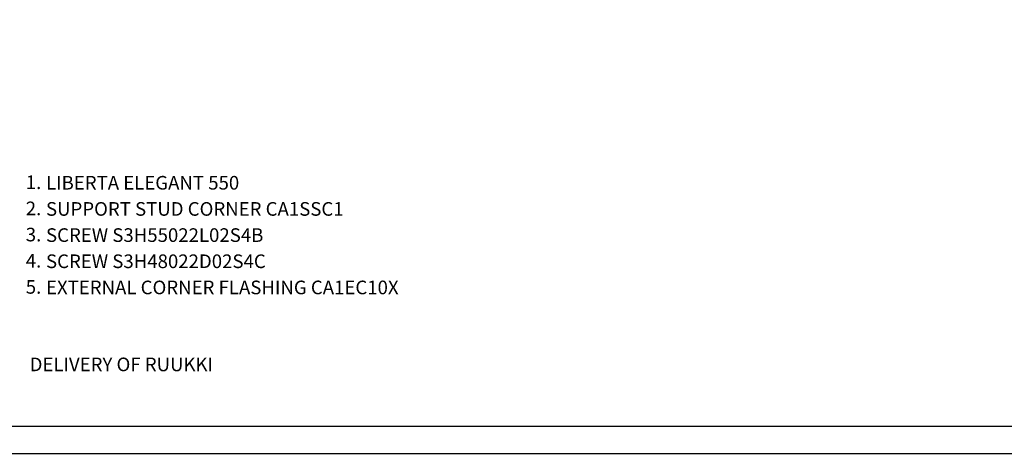
# Model space of a CAD drawing. Units: millimetres. Extents: x 0 to 11760, y 0 to 1485.
# Drawn here: x 2393 to 3295, y 0 to 398 of the extents above; entities that cross this region are included whole.
import ezdxf

# ---------------------------------------------------------------- set-up
doc = ezdxf.new("R2010")
doc.units = ezdxf.units.MM
doc.layers.add('a4sheet', color=2, linetype='Continuous', plot=False)
for name, color, linetype in [('border', 2, 'Continuous'), ('titleBlock', 2, 'Continuous'), ('Txt_BOM_en', 2, 'Continuous'), ('Txt_title_en', 2, 'Continuous'), ('Txt_title_general', 2, 'Continuous')]:
    doc.layers.add(name, color=color, linetype=linetype)
doc.styles.add('arial', font='arial.ttf')

# ---------------------------------------------------------------- blocks, each defined once
blk = doc.blocks.new('DrawingSheet')
at = {"layer": 'a4sheet'}
blk.add_lwpolyline([(0, 0), (210, 0), (210, 297), (0, 297)], close=True, dxfattribs=at)
at = {"layer": 'border'}
blk.add_lwpolyline([(5, 5), (205, 5), (205, 292), (5, 292)], close=True, dxfattribs=at)
at = {"layer": 'Txt_title_en', "style": 'arial'}
for tag, p in [('CONTENTS2', (107.49, 276.61)), ('CONTENTS3', (107.49, 270.14))]:
    blk.add_attdef(tag, p, '', height=3, dxfattribs=at)
at = {"layer": 'Txt_title_general', "style": 'arial'}
for tag, p in [('CONTENTS1', (107.49, 282.85)), ('CREATED', (22.26, 261.89)), ('REVDATE', (72.26, 261.89)), ('WORKNR', (108.45, 257.35)), ('DRAWINGNR', (158.45, 257.35)), ('RV', (196.98, 257.35)), ('REV', (72.26, 254.89)), ('SCALE', (22.26, 247.89)), ('BUILDING', (72.26, 247.89))]:
    blk.add_attdef(tag, p, '', height=3, dxfattribs=at)
blk = doc.blocks.new('BOMlist1')
at = {"layer": 'Txt_BOM_en', "color": 2, "linetype": 'Continuous', "style": 'arial'}
blk.add_text('LIBERTA ELEGANT 550', height=6.25, dxfattribs=at).set_placement((7.5, 0.75))
blk = doc.blocks.new('BOMlist3')
at = {"layer": 'Txt_BOM_en', "color": 2, "linetype": 'Continuous', "style": 'arial'}
blk.add_text('SCREW S3H55022L02S4B', height=6.25, dxfattribs=at).set_placement((7.5, 0.75))
blk = doc.blocks.new('BOMlist4')
at = {"layer": 'Txt_BOM_en', "color": 2, "linetype": 'Continuous', "style": 'arial'}
blk.add_text('SCREW S3H48022D02S4C', height=6.25, dxfattribs=at).set_placement((7.5, 0.75))
blk = doc.blocks.new('BOMlist6')
at = {"layer": 'Txt_BOM_en', "color": 2, "linetype": 'Continuous', "style": 'arial'}
blk.add_text('EXTERNAL CORNER FLASHING CA1EC10X', height=12.5, dxfattribs=at).set_placement((2416.81, 186.67))

msp = doc.modelspace()

# ---------------------------------------------------------------- block references
at = {"layer": 'titleBlock', "xscale": 5, "yscale": 5, "zscale": 5}
msp.add_blockref('DrawingSheet', (2310, 0), dxfattribs=at)
at = {"layer": 'Txt_BOM_en', "xscale": 2, "yscale": 2, "zscale": 2}
for name, p in [('BOMlist1', (2401.81, 240.42)), ('BOMlist3', (2401.81, 192.42)), ('BOMlist4', (2401.81, 168.42))]:
    msp.add_blockref(name, p, dxfattribs=at)
at = {"layer": 'Txt_BOM_en'}
msp.add_blockref('BOMlist6', (0, -40.76), dxfattribs=at)

# ---------------------------------------------------------------- texts
at = {"layer": 'Txt_BOM_en', "color": 2, "linetype": 'Continuous', "style": 'arial'}
for s, p in [('SUPPORT STUD CORNER CA1SSC1', (2416.81, 217.92)), ('DELIVERY OF RUUKKI', (2401.81, 75.32))]:
    msp.add_text(s, height=12.5, dxfattribs=at).set_placement(p)
at = {"layer": 'Txt_title_general', "color": 2, "linetype": 'Continuous', "style": 'arial'}
for s, p in [('1.', (2398.27, 242.42)), ('2.', (2398.27, 218.42)), ('3.', (2398.27, 194.42)), ('4.', (2398.27, 170.42)), ('5.', (2398.27, 146.42))]:
    msp.add_text(s, height=12.5, dxfattribs=at).set_placement(p)

doc.saveas('drawing.dxf')
